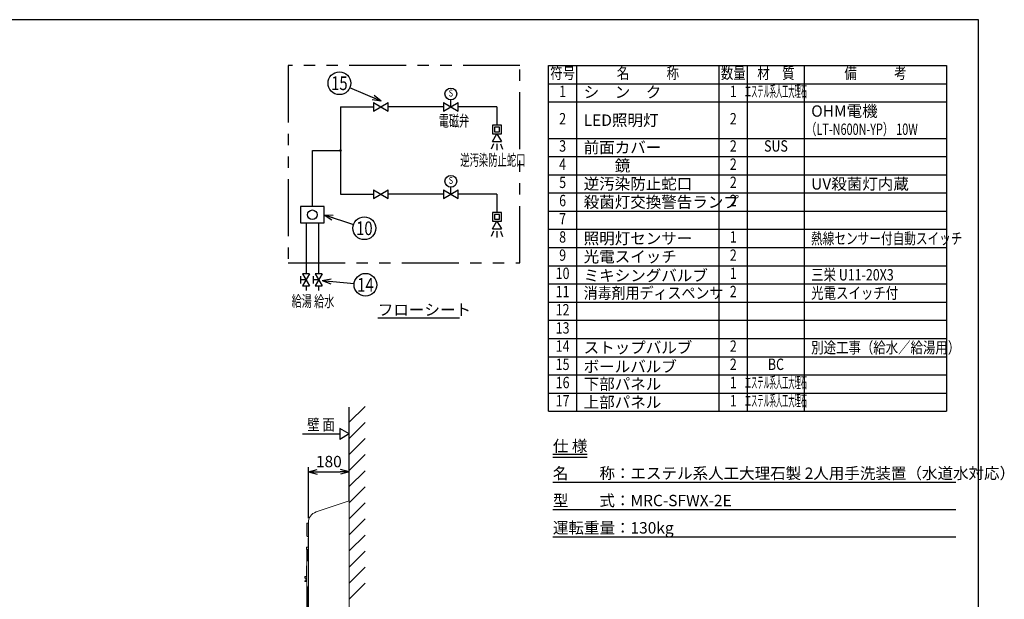
# Model space of a CAD drawing. Extents: x 0 to 7923, y 0 to 5446.
# Drawn here: x 3596 to 7923, y 2898 to 5446 of the extents above; entities that cross this region are included whole.
import ezdxf
from ezdxf.enums import TextEntityAlignment as Align

# ---------------------------------------------------------------- set-up
doc = ezdxf.new("R2010")
doc.units = 0
doc.header["$LTSCALE"] = 200
doc.header["$MEASUREMENT"] = 0
doc.linetypes.add('PHANTOM', pattern=[2.5, 1.25, -0.25, 0.25, -0.25, 0.25, -0.25])
doc.layers.get('0').update_dxf_attribs({"linetype": 'CONTINUOUS'})
doc.layers.get('DEFPOINTS').update_dxf_attribs({"linetype": 'CONTINUOUS'})
doc.layers.add('壁', color=7, linetype='CONTINUOUS')
doc.styles.get("Standard").update_dxf_attribs({"font": 'simplex.shx', "width": 0.8, "bigfont": 'extfont.shx'})
doc.dimstyles.new('YA', dxfattribs={"dimscale": 20, "dimtxt": 2.5, "dimasz": 2, "dimexe": 1, "dimexo": 1, "dimgap": 1, "dimtad": 1, "dimdsep": 46, "dimtxsty": 'STANDARD', "dimblk1": 'YA', "dimblk2": 'YA', "dimsah": 1, "dimcen": -1, "dimclrd": 2, "dimclre": 2, "dimclrt": 2, "dimadec": 0, "dimazin": 0, "dimtfac": 0.5, "dimtix": 1, "dimtmove": 2, "dimatfit": 3, "dimldrblk": 'YA', "dimfxl": 1, "dimtvp": 0.833333, "dimtolj": 1, "dimarcsym": 0})

# ---------------------------------------------------------------- blocks, each defined once
blk = doc.blocks.new('YA')
at = {"color": 2}
for q in [(-1, 0), (-0.97, 0.26), (-0.97, -0.26)]:
    blk.add_line((0, 0), q, dxfattribs=at)
blk = doc.blocks.new('A$Ce9e7c52c')
at = {"color": 3, "linetype": 'Continuous', "lineweight": 0}
for p, q in [((643.6, 2031.5), (789.4, 2080)), ((789.4, 0), (789.4, 2080)), ((609.4, 969.5), (609.4, 1984.1)), ((591.6, 942.1), (440.6, 875)), ((189.4, 490.1), (1.9, 827.7)), ((323.1, 850), (15, 850)), ((789.4, 490.1), (189.4, 490.1)), ((194.4, 490.1), (194.4, 49.1)), ((194.4, 49.1), (239.4, 49.1)), ((239.4, 0), (239.4, 49.1)), ((239.4, 0), (789.4, 0))]:
    blk.add_line(p, q, dxfattribs=at)
for centre, radius, start, end in [((659.4, 1984.1), 50, 108.4, 180), ((323, 1139.3), 289.3, 270.0147, 293.9945), ((15, 835), 15, 90, 209.0546)]:
    blk.add_arc(centre, radius, start, end, dxfattribs=at)
blk.add_ellipse((579.4, 969.5), major_axis=(0, 30), ratio=0.999926, start_param=3.559803, end_param=4.712389, dxfattribs=at)
for points, knots in [([(609.4, 968.3), (609.4, 968.5), (609.4, 968.7), (609.4, 968.9), (609.4, 968.9)], [0, 0, 0, 0, 0.942352, 1, 1, 1, 1]), ([(609.4, 968.9), (609.4, 968.9), (609.4, 968.5), (609.4, 968.1), (609.4, 967.8)], [0, 0, 0, 0, 0.041242, 1, 1, 1, 1])]:
    blk.add_open_spline(points, degree=3, knots=knots, dxfattribs=at)
blk = doc.blocks.new('*D43')
at = {"color": 2, "lineweight": -2}
for p, q in [((4864.5, 3254.5), (4864.5, 3478.7)), ((4904.5, 3458.7), (5004.5, 3458.7))]:
    blk.add_line(p, q, dxfattribs=at)
at = {"layer": 'DEFPOINTS', "color": 0}
for p in [(5044.5, 3458.7), (5044.5, 3458.7), (4864.5, 3234.5)]:
    blk.add_point(p, dxfattribs=at)
at = {"color": 2, "lineweight": -2, "xscale": 40, "yscale": 40, "zscale": 40, "rotation": 180}
blk.add_blockref('YA', (4864.5, 3458.7), dxfattribs=at)
at = {"color": 2, "lineweight": -2, "xscale": 40, "yscale": 40, "zscale": 40}
blk.add_blockref('YA', (5044.5, 3458.7), dxfattribs=at)
at = {"color": 2, "insert": (4954.5, 3503.7), "char_height": 50, "attachment_point": 5}
blk.add_mtext('\\A1;180', dxfattribs=at)
blk = doc.blocks.new('A$Cb08509d0')
at = {"color": 3, "linetype": 'Continuous', "lineweight": 0}
for p, q in [((0, 1.7), (0, 58.7)), ((0, 58.7), (1.2, 58.7)), ((1.2, 58.7), (6.7, 58.7)), ((1.2, 1.7), (1.2, 58.7)), ((1.2, 1.7), (0, 1.7)), ((0, 1.7), (0, 1.7)), ((1.2, 1.7), (1.2, 0)), ((6.7, 0), (1.2, 0))]:
    blk.add_line(p, q, dxfattribs=at)
blk = doc.blocks.new('A$C51f6ff69')
at = {"color": 4, "linetype": 'Continuous', "lineweight": 0}
for p, q in [((0, 650.4), (0, 640.4)), ((0, 650.4), (6.8, 650.4)), ((0, 640.4), (6.8, 640.4)), ((1.8, 581.9), (1.8, 640.4)), ((4.8, 593.2), (4.8, 640.4)), ((1.8, 98.4), (1.8, 484.7)), ((4.8, 98.4), (4.8, 473.4)), ((0, 98.4), (0, 88.4)), ((6.8, 98.4), (0, 98.4)), ((0, 88.4), (6.8, 88.4))]:
    blk.add_line(p, q, dxfattribs=at)
at = {"color": 4, "linetype": 'Continuous', "lineweight": 0, "ltscale": 0.2}
for p, q in [((0, 545.3), (0, 567.4)), ((0.5, 567.9), (1.5, 567.9)), ((1.5, 491.4), (1.5, 575.2)), ((-7.5, 520.9), (-7.5, 519.6)), ((1.5, 519.4), (-7.3, 519.4)), ((-7, 521.4), (1, 521.4)), ((-0.4, 527.4), (-0.4, 536)), ((-0.2, 521.4), (-0.2, 544.2)), ((0.8, 521.5), (0.1, 521.5)), ((0.3, 544.7), (0.8, 544.7)), ((1.5, 544.8), (0.5, 544.8)), ((0.8, 521.4), (0.8, 544.7)), ((1, 543.9), (0.8, 543.7)), ((0.8, 522.4), (1, 522.2)), ((1, 544.7), (1.5, 544.7)), ((1, 521.4), (1, 544.7)), ((1.3, 544.8), (1.2, 544.8)), ((1.4, 544.7), (1.3, 544.8)), ((1.5, 544.7), (1.4, 544.7)), ((1.4, 544.7), (1.4, 544.7)), ((1.5, 544.7), (1.5, 544.7)), ((1.5, 544.7), (1.5, 544.7)), ((-7.5, 518.9), (-7.5, 513.9)), ((-7.5, 501.8), (-7.5, 499.2)), ((-7.1, 502.3), (-7.4, 502)), ((-7.3, 519.1), (1.5, 519.1)), ((0, 513.6), (-7.2, 513.6)), ((1.5, 498.7), (-7, 498.7)), ((0, 502.4), (-6.9, 502.4)), ((-6.9, 502.4), (-6.9, 502.4)), ((-3.7, 513.6), (-3.3, 509.3)), ((-1.6, 504.9), (-3.7, 502.4)), ((-2, 509.3), (-3.3, 509.3)), ((-3.3, 509.3), (-1.6, 504.9)), ((-2.1, 513.6), (-2, 509.3)), ((-2, 509.3), (0, 505.2)), ((0, 504.7), (-2, 502.4)), ((-1.6, 504.9), (0, 504.9)), ((0, 502.4), (0, 513.6))]:
    blk.add_line(p, q, dxfattribs=at)
at = {"color": 3, "linetype": 'Continuous', "lineweight": 0}
blk.add_line((8.3, 353.4), (8.3, 142.4), dxfattribs=at)
at = {"color": 3, "lineweight": 0}
blk.add_lwpolyline([(6.8, 474), (6.8, 0), (8.3, 0), (8.3, 691), (6.8, 691), (6.8, 592.6)], dxfattribs=at)
at = {"color": 4, "linetype": 'Continuous', "lineweight": 0, "ltscale": 0.2}
for centre, radius, start, end in [((0.5, 567.4), 0.5, 90, 180), ((76.5, 575.2), 75, 166.5051, 180), ((4.3, 592.6), 0.75, 73.2223, 166.5051), ((10.3, 612.4), 20, 253.2223, 259.3689), ((8, 594.2), 2.04, 225.7208, 277.8142), ((-7, 520.9), 0.5, 90, 180), ((-7.3, 519.6), 0.2, 180, 270), ((-0.2, 536), 0.2, 90, 180), ((-0.2, 527.4), 0.2, 180, 270), ((0.3, 544.2), 0.5, 90, 180), ((0.1, 521.8), 0.3, 180, 270), ((0.5, 545.3), 0.5, 180, 270), ((-7.3, 518.9), 0.2, 90, 180), ((-7.2, 513.9), 0.3, 180, 270), ((-7.2, 501.8), 0.3, 135, 180), ((-7, 499.2), 0.5, 180, 270), ((-6.9, 502.1), 0.3, 90, 135), ((76.5, 491.4), 75, 180, 193.4949), ((4.3, 474.1), 0.75, 193.4949, 286.7777), ((10.3, 454.2), 20, 100.6311, 106.7777), ((8, 472.4), 2.03, 82.0068, 134.4582)]:
    blk.add_arc(centre, radius, start, end, dxfattribs=at)

msp = doc.modelspace()

# ---------------------------------------------------------------- linework, layer by layer
at = {"color": 3, "linetype": 'PHANTOM'}
for p, q in [((5794.422, 5244.8), (4775.582, 5244.8)), ((4775.582, 5244.8), (4775.582, 4377.293)), ((5794.422, 4377.293), (5794.422, 5244.8)), ((4775.582, 4377.293), (5794.422, 4377.293))]:
    msp.add_line(p, q, dxfattribs=at)
at = {"color": 3, "linetype": 'Continuous'}
for p, q in [((5919.422, 5244.8), (7669.422, 5244.8)), ((5919.422, 3724.8), (5919.422, 5244.8)), ((6044.422, 3724.8), (6044.422, 5244.8)), ((6669.422, 3724.8), (6669.422, 5244.8)), ((6794.422, 3724.8), (6794.422, 5244.8)), ((7044.422, 3724.8), (7044.422, 5244.8)), ((7669.422, 5244.8), (7669.422, 3724.8)), ((5919.422, 5164.8), (7669.422, 5164.8)), ((5150.621, 5082.804), (5215.725, 5043.741)), ((5150.621, 5043.741), (5215.725, 5082.804)), ((5150.621, 5082.804), (5150.621, 5043.741)), ((5215.725, 5043.741), (5215.725, 5082.804)), ((5458.182, 5082.804), (5523.286, 5043.741)), ((5458.182, 5043.741), (5523.286, 5082.804)), ((5458.182, 5082.804), (5458.182, 5043.741)), ((5490.734, 5063.273), (5490.734, 5093.919)), ((5523.286, 5043.741), (5523.286, 5082.804)), ((5919.422, 5084.8), (7669.422, 5084.8)), ((5712.689, 4983.202), (5673.627, 4983.202)), ((5673.627, 4983.202), (5673.627, 4944.14)), ((5712.689, 4944.14), (5712.689, 4983.202)), ((5673.627, 4944.14), (5712.689, 4944.14)), ((5673.627, 4910.31), (5693.158, 4944.14)), ((5682.307, 4974.521), (5682.307, 4952.82)), ((5704.009, 4974.521), (5682.307, 4974.521)), ((5682.307, 4952.82), (5704.009, 4952.82)), ((5693.158, 4944.14), (5712.689, 4910.31)), ((5704.009, 4952.82), (5704.009, 4974.521)), ((5677.872, 4900.266), (5668.173, 4877.635)), ((5673.627, 4910.31), (5712.689, 4910.31)), ((5693.158, 4901.075), (5693.158, 4872.786)), ((5708.444, 4900.266), (5718.143, 4877.635)), ((5919.422, 4924.8), (7669.422, 4924.8)), ((5919.422, 4844.8), (7669.422, 4844.8)), ((5919.422, 4764.8), (7669.422, 4764.8)), ((5150.621, 4698.889), (5215.725, 4659.826)), ((5150.621, 4659.826), (5215.725, 4698.889)), ((5150.621, 4698.889), (5150.621, 4659.826)), ((5215.725, 4659.826), (5215.725, 4698.889)), ((5458.182, 4698.889), (5523.286, 4659.826)), ((5458.182, 4659.826), (5523.286, 4698.889)), ((5458.182, 4698.889), (5458.182, 4659.826)), ((5490.734, 4679.357), (5490.734, 4710.004)), ((5523.286, 4659.826), (5523.286, 4698.889)), ((5919.422, 4684.8), (7669.422, 4684.8)), ((4829.876, 4624.484), (4829.876, 4553.279)), ((4934.042, 4624.484), (4829.876, 4624.484)), ((4934.042, 4553.279), (4934.042, 4624.484)), ((5712.689, 4599.287), (5673.627, 4599.287)), ((5673.627, 4599.287), (5673.627, 4560.224)), ((5682.307, 4590.606), (5682.307, 4568.905)), ((5704.009, 4590.606), (5682.307, 4590.606)), ((5704.009, 4568.905), (5704.009, 4590.606)), ((5712.689, 4560.224), (5712.689, 4599.287)), ((5919.422, 4604.8), (7669.422, 4604.8)), ((4829.876, 4553.279), (4934.042, 4553.279)), ((5673.627, 4560.224), (5712.689, 4560.224)), ((5673.627, 4526.395), (5693.158, 4560.224)), ((5682.307, 4568.905), (5704.009, 4568.905)), ((5693.158, 4560.224), (5712.689, 4526.395)), ((5677.872, 4516.351), (5668.173, 4493.72)), ((5673.627, 4526.395), (5712.689, 4526.395)), ((5693.158, 4517.159), (5693.158, 4488.87)), ((5708.444, 4516.351), (5718.143, 4493.72)), ((5919.422, 4524.8), (7669.422, 4524.8)), ((5919.422, 4444.8), (7669.422, 4444.8)), ((4869.806, 4328.506), (4838.556, 4276.423)), ((4838.556, 4328.506), (4869.806, 4276.423)), ((4869.806, 4328.506), (4838.556, 4328.506)), ((4925.362, 4328.506), (4894.112, 4276.423)), ((4894.112, 4328.506), (4925.362, 4276.423)), ((4925.362, 4328.506), (4894.112, 4328.506)), ((5919.422, 4364.8), (7669.422, 4364.8)), ((4831.312, 4286.84), (4831.312, 4318.09)), ((4854.181, 4302.465), (4831.312, 4302.465)), ((4886.868, 4286.84), (4886.868, 4318.09)), ((4909.737, 4302.465), (4886.868, 4302.465)), ((5919.422, 4284.8), (7669.422, 4284.8)), ((4838.556, 4276.423), (4869.806, 4276.423)), ((4854.181, 4276.423), (4854.181, 4255.59)), ((4894.112, 4276.423), (4925.362, 4276.423)), ((4909.737, 4276.423), (4909.737, 4255.59)), ((5919.422, 4204.8), (7669.422, 4204.8)), ((5919.422, 4124.8), (7669.422, 4124.8)), ((5919.422, 4044.8), (7669.422, 4044.8)), ((5919.422, 3964.8), (7669.422, 3964.8)), ((5919.422, 3884.8), (7669.422, 3884.8)), ((5919.422, 3804.8), (7669.422, 3804.8)), ((5919.422, 3724.8), (7669.422, 3724.8))]:
    msp.add_line(p, q, dxfattribs=at)
at = {"color": 7}
for p, q in [((5005.407, 5063.273), (5005.407, 4679.357)), ((5005.407, 5063.273), (5150.621, 5063.273)), ((5693.158, 5063.273), (5523.286, 5063.273)), ((5693.158, 5063.273), (5693.158, 4983.202)), ((4881.959, 4871.315), (5005.407, 4871.315)), ((4881.959, 4624.484), (4881.959, 4871.315)), ((5005.407, 4679.357), (5150.621, 4679.357)), ((5693.158, 4679.357), (5523.286, 4679.357)), ((5693.158, 4679.357), (5693.158, 4599.287)), ((4854.181, 4553.279), (4854.181, 4328.506)), ((4909.737, 4553.279), (4909.737, 4328.506))]:
    msp.add_line(p, q, dxfattribs=at)
for p, q in [((5458.182, 5063.273), (5215.725, 5063.273)), ((5458.182, 4679.357), (5215.725, 4679.357))]:
    msp.add_line(p, q)
at = {"color": 2, "linetype": 'Continuous'}
for p, q in [((5528.545, 4134.339), (5169.888, 4134.339)), ((5939.096, 3536.758), (6090.189, 3536.758)), ((5939.096, 3523.424), (6090.189, 3523.424)), ((5939.096, 3413.251), (7710.071, 3413.251)), ((5939.096, 3293.251), (7710.071, 3293.251)), ((5939.096, 3173.251), (7710.071, 3173.251))]:
    msp.add_line(p, q, dxfattribs=at)
at = {"color": 7}
msp.add_lwpolyline([(0, 0), (7809.286, 0), (7809.286, 5446.476), (0, 5446.476)], close=True, dxfattribs=at)
at = {"color": 2, "linetype": 'Continuous'}
for centre in [(5000.765, 5167.049), (5110.533, 4529.295), (5115.324, 4280.906)]:
    msp.add_circle(centre, 50, dxfattribs=at)
at = {"color": 3, "linetype": 'Continuous'}
for centre, radius in [((5490.734, 5119.961), 26.042), ((5490.734, 4736.046), 26.042), ((4881.959, 4588.881), 20.833)]:
    msp.add_circle(centre, radius, dxfattribs=at)
at = {"color": 7}
msp.add_circle((5005.407, 4871.315), 3.472, dxfattribs=at)
at = {"layer": '壁', "color": 1}
for p, q in [((5044.493, 3676.161), (5114.492, 3746.16)), ((5044.493, 3605.45), (5114.492, 3675.45)), ((5044.493, 3534.739), (5114.492, 3604.739)), ((5044.493, 3464.029), (5114.492, 3534.028)), ((5044.493, 3393.318), (5114.492, 3463.318)), ((5044.493, 3322.608), (5114.492, 3392.607)), ((5044.493, 3251.897), (5114.492, 3321.896)), ((5044.493, 3181.186), (5114.492, 3251.185)), ((5044.493, 3110.476), (5114.492, 3180.475)), ((5044.493, 3039.765), (5114.492, 3109.764)), ((5044.493, 2969.054), (5114.492, 3039.054)), ((5044.493, 2898.343), (5114.492, 2968.343))]:
    msp.add_line(p, q, dxfattribs=at)
at = {"layer": '壁', "color": 5}
msp.add_line((5044.493, 3330.456), (5044.493, 3742.194), dxfattribs=at)
at = {"layer": '壁', "color": 2, "linetype": 'Continuous'}
for p, q in [((5044.493, 3625.324), (5002.924, 3649.324)), ((5002.924, 3649.324), (5002.924, 3601.324)), ((4839.172, 3625.324), (5002.924, 3625.324)), ((5044.493, 3625.324), (5002.924, 3601.324))]:
    msp.add_line(p, q, dxfattribs=at)

# ---------------------------------------------------------------- block references
at = {"color": 1}
for name, p in [('A$Ce9e7c52c', (4255.063, 1250.456)), ('A$Cb08509d0', (4857.793, 3174.14)), ('A$C51f6ff69', (4856.22, 2477.054))]:
    msp.add_blockref(name, p, dxfattribs=at)

# ---------------------------------------------------------------- texts
at = {"color": 2, "linetype": 'Continuous'}
for s, height, width, p in [('符号', 50, 0.8, (5981.922, 5204.8)), ('名\u3000\u3000\u3000称', 50, 0.8, (6356.922, 5204.8)), ('数量', 50, 0.8, (6731.922, 5204.8)), ('材\u3000質', 50, 0.8, (6919.422, 5204.8)), ('備\u3000\u3000\u3000考', 50, 0.8, (7356.922, 5204.8)), ('1', 50, 0.8, (5981.922, 5124.8)), ('1', 50, 0.8, (6731.922, 5124.8)), ('エステル系人工大理石', 50, 0.4, (6919.422, 5124.8)), ('S', 30.382, 0.8, (5490.734, 5119.961)), ('2', 50, 0.8, (5981.922, 5004.604)), ('2', 50, 0.8, (6731.922, 5004.604)), ('3', 50, 0.8, (5981.922, 4884.8)), ('2', 50, 0.8, (6731.922, 4884.8)), ('SUS', 50, 0.8, (6919.422, 4884.8)), ('4', 50, 0.8, (5981.922, 4804.8)), ('2', 50, 0.8, (6731.922, 4804.8)), ('S', 30.382, 0.8, (5490.734, 4736.046)), ('5', 50, 0.8, (5981.922, 4724.8)), ('2', 50, 0.8, (6731.922, 4724.8)), ('6', 50, 0.8, (5981.922, 4644.8)), ('2', 50, 0.8, (6731.922, 4644.8)), ('7', 50, 0.8, (5981.922, 4564.8)), ('8', 50, 0.8, (5981.922, 4484.8)), ('1', 50, 0.8, (6731.922, 4484.8)), ('9', 50, 0.8, (5981.922, 4404.8)), ('2', 50, 0.8, (6731.922, 4404.8)), ('10', 50, 0.8, (5981.922, 4324.8)), ('1', 50, 0.8, (6731.922, 4324.8)), ('11', 50, 0.8, (5981.922, 4244.8)), ('2', 50, 0.8, (6731.922, 4244.8)), ('12', 50, 0.8, (5981.922, 4164.8)), ('13', 50, 0.8, (5981.922, 4084.8)), ('14', 50, 0.8, (5981.922, 4004.8)), ('2', 50, 0.8, (6731.922, 4004.8)), ('15', 50, 0.8, (5981.922, 3924.8)), ('2', 50, 0.8, (6731.922, 3924.8)), ('BC', 50, 0.8, (6919.422, 3924.8)), ('16', 50, 0.8, (5981.922, 3844.8)), ('1', 50, 0.8, (6731.922, 3844.8)), ('エステル系人工大理石', 50, 0.4, (6919.422, 3844.8)), ('17', 50, 0.8, (5981.922, 3764.8)), ('1', 50, 0.8, (6731.922, 3764.8)), ('エステル系人工大理石', 50, 0.4, (6919.422, 3764.8))]:
    msp.add_text(s, height=height, dxfattribs=dict(at, width=width)).set_placement(p, align=Align.MIDDLE)
at = {"color": 2, "linetype": 'Continuous', "width": 0.8}
for s, p in [('15', (5000.765, 5167.049)), ('10', (5110.533, 4529.295)), ('14', (5115.324, 4280.906))]:
    msp.add_text(s, height=60, dxfattribs=at).set_placement(p, align=Align.MIDDLE_CENTER)
at = {"color": 2, "linetype": 'Continuous'}
for s, p in [('シ\u3000ン\u3000ク', (6074.422, 5103.133)), ('OHM電機', (7074.422, 5019.8)), ('LED照明灯', (6074.422, 4979.604)), ('前面カバー', (6074.422, 4859.8)), ('\u3000\u3000鏡', (6074.422, 4779.8)), ('逆汚染防止蛇口', (6074.422, 4699.8)), ('殺菌灯交換警告ランプ', (6074.422, 4619.8)), ('照明灯センサー', (6074.422, 4459.8)), ('光電スイッチ', (6074.422, 4379.8)), ('ミキシングバルブ', (6074.422, 4296.467)), ('フローシート', (5169.888, 4146.074)), ('ストップバルブ', (6074.422, 3979.8)), ('ボールバルブ', (6074.422, 3896.467)), ('下部パネル', (6074.422, 3819.8)), ('上部パネル', (6074.422, 3739.8)), ('仕 様', (5939.096, 3547.287)), ('名\u3000\u3000称：エステル系人工大理石製 2人用手洗装置（水道水対応）', (5939.096, 3427.287)), ('型\u3000\u3000式：MRC-SFWX-2E', (5939.096, 3307.287)), ('運転重量：130kg', (5939.096, 3187.287))]:
    msp.add_text(s, height=50, dxfattribs=at).set_placement(p)
for s, width, p in [('電磁弁', 0.65, (5437.844, 4977.029)), ('（LT-N600N-YP） 10W', 0.7, (7049.888, 4939.8)), ('逆汚染防止蛇口', 0.6, (5532.225, 4804.324)), ('三栄 U11-20X3', 0.8, (7074.422, 4299.8)), ('給湯', 0.65, (4791.046, 4184.17)), ('消毒剤用ディスペンサ', 0.9, (6074.422, 4219.8)), ('光電スイッチ付', 0.8, (7074.422, 4219.8)), ('給水', 0.65, (4889.759, 4183.128)), ('別途工事（給水／給湯用）', 0.8, (7074.422, 3979.8))]:
    msp.add_text(s, height=50, dxfattribs=dict(at, width=width)).set_placement(p)
at = {"color": 2, "linetype": 'Continuous', "ltscale": 20}
msp.add_text('UV殺菌灯内蔵', height=50, dxfattribs=at).set_placement((7074.028, 4699.571))
at = {"color": 2, "linetype": 'Continuous', "ltscale": 20, "width": 0.75}
msp.add_text('熱線センサー付自動スイッチ', height=50, dxfattribs=at).set_placement((7074.028, 4459.571))
at = {"layer": '壁', "color": 2, "linetype": 'Continuous', "width": 0.8}
msp.add_text('壁 面', height=50, dxfattribs=at).set_placement((4859.258, 3641.241))

# ---------------------------------------------------------------- dimensions: what is measured, and where the dimension line sits
at = {"color": 4}
dim = msp.add_linear_dim(base=(5044.493, 3458.716), p1=(4864.493, 3234.517), p2=(5044.493, 3458.716), dimstyle='YA', dxfattribs=at)
dim.commit()
dim.dimension.update_dxf_attribs({"geometry": '*D43', "text_midpoint": (4954.493, 3503.716)})

# ---------------------------------------------------------------- leaders
at = {"color": 2, "linetype": 'Continuous'}
for points in [[(5184.749, 5087.886), (5046.694, 5147.287)], [(4934.042, 4588.881), (5063.271, 4545.616)], [(4925.704, 4299.8), (5065.65, 4286.606)]]:
    msp.add_leader(points, dimstyle='YA', override={"dimtxsty": 'STANDARD'}, dxfattribs=at)

doc.saveas('drawing.dxf')
